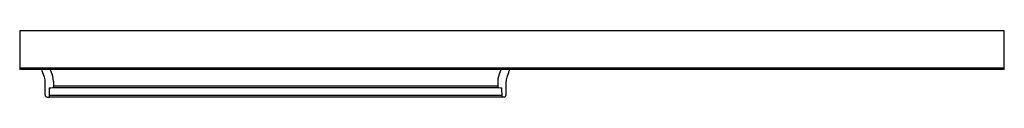
# Model space of a CAD drawing. Extents: x -118.4 to -59, y 60.5 to 64.5.
import ezdxf

# ---------------------------------------------------------------- set-up
doc = ezdxf.new("R2010")
doc.units = 0
doc.header["$LTSCALE"] = 1.21
doc.header["$MEASUREMENT"] = 0
doc.layers.get('0').update_dxf_attribs({"linetype": 'CONTINUOUS'})
doc.layers.get('Defpoints').update_dxf_attribs({"linetype": 'CONTINUOUS'})
doc.styles.get("Standard").update_dxf_attribs({"font": 'txt', "width": 0.8})

msp = doc.modelspace()

# ---------------------------------------------------------------- linework, layer by layer
for p, q in [((-118.422, 64.54), (-118.422, 62.213)), ((-59.047, 64.54), (-118.422, 64.54)), ((-59.047, 62.213), (-59.047, 64.54)), ((-118.422, 62.3), (-59.047, 62.3)), ((-59.047, 62.213), (-118.422, 62.213)), ((-116.889, 60.667), (-116.889, 61.488)), ((-116.389, 61.488), (-116.389, 61.145)), ((-89.59, 61.192), (-116.389, 61.192)), ((-89.59, 61.488), (-89.59, 61.145)), ((-89.09, 60.667), (-89.09, 61.488)), ((-116.639, 61.092), (-116.645, 60.532)), ((-116.644, 60.666), (-89.336, 60.666)), ((-116.445, 61.109), (-89.534, 61.109)), ((-89.335, 60.532), (-89.34, 61.092)), ((-116.769, 60.542), (-116.645, 60.538)), ((-89.335, 60.532), (-116.645, 60.532)), ((-89.21, 60.542), (-89.335, 60.532))]:
    msp.add_line(p, q)
for centre, radius, start, end in [((-115.639, 62.518), 1.5, 191.74238, 207.26604), ((-117.639, 61.488), 0.75, 0, 27.26604), ((-115.639, 62.518), 1, 197.77425, 207.26604), ((-117.639, 61.488), 1.25, 0, 27.26604), ((-88.34, 61.488), 1.25, 152.73396, 180), ((-90.34, 62.518), 1, 332.73396, 342.22439), ((-88.34, 61.488), 0.75, 152.73396, 180), ((-90.34, 62.518), 1.5, 332.73396, 348.25674), ((-116.764, 60.667), 0.125, 180, 268), ((-116.645, 62.264), 1.172, 270.28674, 279.80694), ((-116.447, 61.173), 0.0639, 271.25646, 334.314), ((-89.524, 61.185), 0.077, 211.47916, 262.95696), ((-89.334, 62.267), 1.175, 260.20967, 269.70768), ((-89.215, 60.667), 0.125, 272, 0)]:
    msp.add_arc(centre, radius, start, end)

# ---------------------------------------------------------------- texts
at = {"layer": 'Defpoints'}
for tag, p, s in [('MODELNUMBER', (-88.739, 63.367), '5975-59'), ('TRADENAME', (-88.739, 63.366), 'DELUXE'), ('PRODUCT', (-88.739, 63.364), 'SHOWER DOOR'), ('MATERIAL', (-88.739, 63.362), 'ALUMINUM/GLASS')]:
    msp.add_attdef(tag, p, s, height=0.001, dxfattribs=at)

doc.saveas('drawing.dxf')
